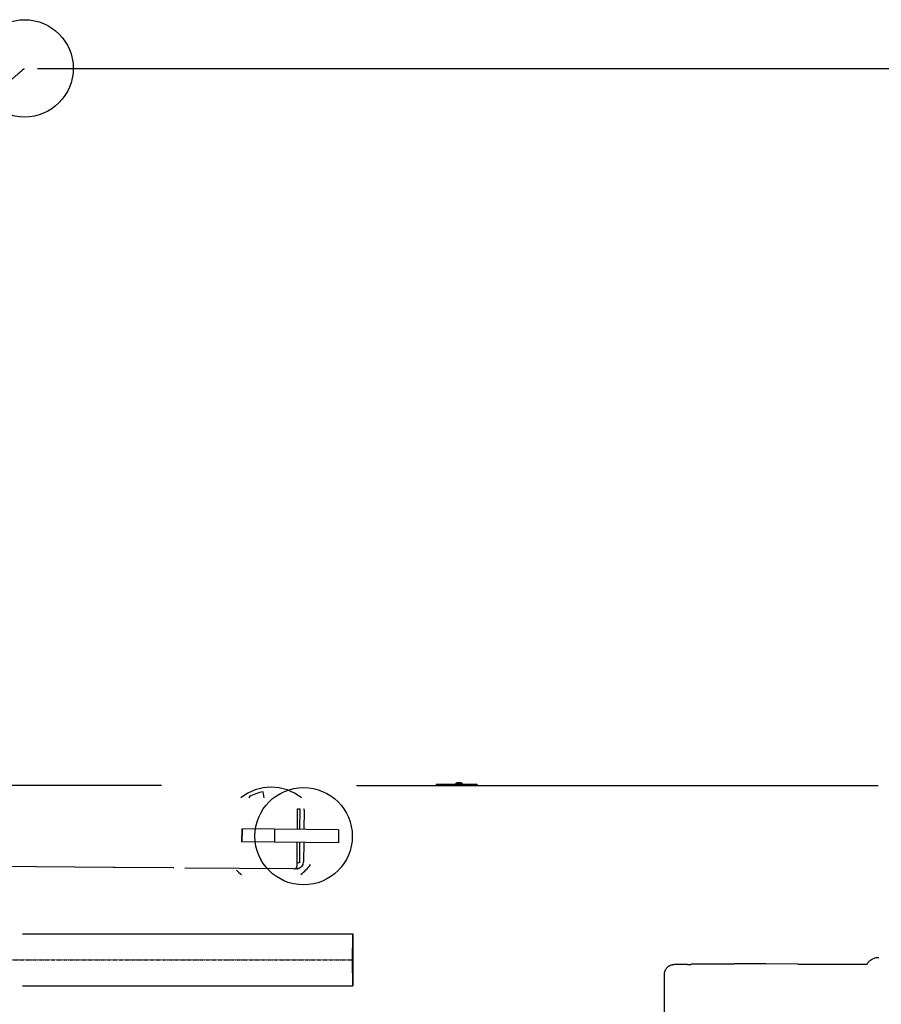
# Model space of a CAD drawing. Extents: x 0 to 102394, y 0 to 71038.
# Drawn here: x 43250 to 53868, y 17685 to 29825 of the extents above; entities that cross this region are included whole.
import ezdxf

# ---------------------------------------------------------------- set-up
doc = ezdxf.new("R2010")
doc.units = 0
doc.linetypes.add('CENTER', pattern=[2, 1.25, -0.25, 0.25, -0.25])
doc.layers.get('0').update_dxf_attribs({"linetype": 'CONTINUOUS'})
doc.layers.get('DEFPOINTS').update_dxf_attribs({"linetype": 'CONTINUOUS'})
for name, color, linetype in [('1', 7, 'CONTINUOUS'), ('OBJECT', 7, 'CONTINUOUS'), ('外形線', 7, 'CONTINUOUS')]:
    doc.layers.add(name, color=color, linetype=linetype)

msp = doc.modelspace()

# ---------------------------------------------------------------- linework, layer by layer
at = {"color": 7, "linetype": 'CONTINUOUS'}
for p, q in [((48381.704754, 20395.750983), (48381.704754, 20389.451783)), ((48394.912754, 20395.750983), (48381.704754, 20395.750983)), ((48619.905954, 20395.750983), (48394.912754, 20395.750983)), ((48630.065954, 20413.022983), (48619.905954, 20402.862983)), ((48619.905954, 20402.862983), (48663.847954, 20402.862983)), ((48619.905954, 20402.862983), (48619.905954, 20395.750983)), ((48663.847954, 20395.750983), (48619.905954, 20395.750983)), ((48663.847954, 20395.750983), (48619.905954, 20395.750983)), ((48630.065954, 20413.022983), (48633.047954, 20413.022983)), ((48633.047954, 20413.022983), (48663.847954, 20413.022983)), ((48692.647954, 20415.022983), (48635.047954, 20415.022983)), ((48663.847954, 20413.022983), (48694.647954, 20413.022983)), ((48663.847954, 20402.862983), (48707.789954, 20402.862983)), ((48707.789954, 20395.750983), (48663.847954, 20395.750983)), ((48707.789954, 20395.750983), (48663.847954, 20395.750983)), ((48694.647954, 20413.022983), (48697.629954, 20413.022983)), ((48697.629954, 20413.022983), (48707.789954, 20402.862983)), ((48707.789954, 20402.862983), (48707.789954, 20395.750983)), ((48876.496754, 20395.750983), (48707.789954, 20395.750983)), ((48889.704754, 20395.750983), (48876.496754, 20395.750983)), ((48889.704754, 20395.750983), (48889.704754, 20389.451783)), ((40207.901108, 20387.683887), (44997.443758, 20387.683887)), ((44997.443758, 20387.683887), (44997.443758, 20384.981576)), ((46263.312392, 20229.410036), (46249.450349, 20305.135223)), ((47401.704754, 20383.451783), (48385.704754, 20383.451783)), ((48385.704754, 20389.451783), (48381.704754, 20389.451783)), ((48385.704754, 20389.451783), (48385.704754, 20383.451783)), ((48394.912754, 20389.451783), (48385.704754, 20389.451783)), ((48394.912754, 20389.451783), (48385.704754, 20389.451783)), ((48385.704754, 20383.451783), (48405.704754, 20383.451783)), ((48385.704754, 20383.451783), (48405.704754, 20383.451783)), ((48405.704754, 20389.451783), (48394.912754, 20389.451783)), ((48405.704754, 20389.451783), (48394.912754, 20389.451783)), ((48416.9835, 20389.451783), (48405.704754, 20389.451783)), ((48416.9835, 20389.451783), (48405.704754, 20389.451783)), ((48405.704754, 20383.451783), (48431.704754, 20383.451783)), ((48405.704754, 20383.451783), (48431.704754, 20383.451783)), ((48855.160754, 20389.451783), (48416.9835, 20389.451783)), ((48855.160754, 20389.451783), (48416.9835, 20389.451783)), ((48431.704754, 20383.451783), (48865.704754, 20383.451783)), ((48431.704754, 20383.451783), (48865.704754, 20383.451783)), ((48865.704754, 20389.451783), (48855.160754, 20389.451783)), ((48865.704754, 20389.451783), (48855.160754, 20389.451783)), ((48876.496754, 20389.451783), (48865.704754, 20389.451783)), ((48876.496754, 20389.451783), (48865.704754, 20389.451783)), ((48865.704754, 20383.451783), (48885.704754, 20383.451783)), ((48865.704754, 20383.451783), (48885.704754, 20383.451783)), ((48885.704754, 20389.451783), (48876.496754, 20389.451783)), ((48885.704754, 20389.451783), (48876.496754, 20389.451783)), ((48885.704754, 20389.451783), (48885.704754, 20383.451783)), ((48889.704754, 20389.451783), (48885.704754, 20389.451783)), ((48885.704754, 20383.451783), (49101.704754, 20383.451783)), ((46087.04326, 20229.410036), (46079.00382, 20243.784001)), ((46672.145155, 19841.093199), (46674.357563, 20094.610036)), ((46674.344242, 20093.083604), (46702.292206, 20092.839706)), ((46702.292206, 20092.839706), (46700.093119, 19840.849301)), ((46754.596972, 20073.888949), (46752.430364, 19840.392561)), ((46754.596972, 20073.888949), (46754.339159, 20059.11888)), ((46754.524732, 20080.383422), (46754.596972, 20073.888949)), ((45989.113145, 19687.047837), (45990.509391, 19847.041744)), ((47178.562478, 19836.673762), (45990.509391, 19847.041744)), ((47178.562478, 19836.673762), (47177.166232, 19676.679854)), ((47177.166232, 19676.679854), (45989.113145, 19687.047837)), ((46668.235667, 19393.110258), (46670.748909, 19681.099291)), ((46698.696873, 19680.855393), (46696.497786, 19428.864989)), ((46751.034118, 19680.398653), (46748.939749, 19440.407791)), ((46696.497786, 19428.864989), (46668.549822, 19429.108887)), ((44405.192272, 19372.858015), (41445.770691, 19398.684496)), ((44405.192272, 19372.858015), (41445.770691, 19398.684496)), ((44421.916189, 19372.712068), (44405.192272, 19372.858015)), ((45140.922275, 19366.437397), (44421.916189, 19372.712068)), ((45140.922275, 19366.437397), (44421.916189, 19372.712068)), ((45143.430862, 19366.415504), (45140.922275, 19366.437397)), ((45143.430862, 19366.415504), (45140.922275, 19366.437397)), ((45150.970691, 19366.349705), (45143.430862, 19366.415504)), ((46628.462029, 19353.455834), (45285.770691, 19365.173324)), ((46668.244673, 19361.10896), (46652.178445, 19361.249168)), ((46662.043423, 19355.394801), (46659.354223, 19355.441741)), ((43283.290125, 18552.702725), (47353.912892, 18552.702709)), ((51479.887456, 18173.956724), (51314.624528, 18174.622568)), ((51543.782001, 18183.139307), (51547.852582, 18183.337197)), ((51547.852582, 18183.337197), (52055.403093, 18183.337198)), ((52838.459948, 18178.86294), (52838.710894, 18178.825922)), ((52838.710894, 18178.825922), (52856.220785, 18178.734131)), ((52856.220785, 18178.734131), (53690.466296, 18178.773868)), ((53690.466296, 18178.773868), (53691.116693, 18178.734131)), ((51195.593223, 17485.411688), (51195.593223, 18055.299497)), ((43283.406196, 17912.702725), (47353.91289, 17912.702709))]:
    msp.add_line(p, q, dxfattribs=at)
for points in [[(46628.462029, 19353.455834), (46632.327704, 19354.370186), (46635.884577, 19355.254526), (46639.144218, 19356.10826), (46642.118197, 19356.930793), (46644.818084, 19357.721531), (46647.25545, 19358.479881), (46649.441864, 19359.205248), (46651.388897, 19359.897038), (46653.108119, 19360.554657), (46654.6111, 19361.177511), (46655.90941, 19361.765006), (46657.014621, 19362.316548), (46657.938301, 19362.831543), (46658.692021, 19363.309397), (46659.287352, 19363.749515), (46659.735863, 19364.151304), (46660.049125, 19364.51417), (46660.238708, 19364.837518), (46660.316182, 19365.120754), (46660.293117, 19365.363285), (46660.181084, 19365.564516), (46659.991653, 19365.723853), (46659.426877, 19365.91447), (46658.691351, 19365.930382), (46657.877637, 19365.766838), (46657.078295, 19365.419085), (46656.38588, 19364.882379), (46655.872545, 19364.172145), (46655.546488, 19363.36705), (46655.403405, 19362.558121), (46655.438992, 19361.836383), (46655.648945, 19361.292865), (46655.817964, 19361.116383), (46656.02896, 19361.018592), (46656.281396, 19361.010868), (46656.574734, 19361.104591), (46656.908435, 19361.311139), (46657.281961, 19361.64189), (46657.694776, 19362.108222), (46658.14634, 19362.721514), (46658.636115, 19363.493144), (46659.163564, 19364.434491), (46659.728149, 19365.556933), (46660.329331, 19366.871848), (46660.966573, 19368.390614), (46661.639337, 19370.12461), (46662.347084, 19372.085215), (46663.089277, 19374.283806), (46663.865378, 19376.731762), (46664.674848, 19379.440461), (46665.51715, 19382.421282), (46666.391746, 19385.685603), (46667.298098, 19389.244802), (46668.235667, 19393.110258)], [(47353.91289, 17912.702709), (47352.944387, 18225.74904), (47353.630458, 18538.800533)], [(47353.91289, 17984.702709), (47353.162301, 18227.313615), (47353.694005, 18469.928522)], [(47353.630458, 18538.800533), (47353.7231, 18545.752664), (47353.912892, 18552.702709)], [(47353.694005, 18469.928522), (47353.765803, 18475.316424), (47353.912892, 18480.702709)], [(47353.912892, 18552.702709), (47354.881609, 18232.702709), (47353.91289, 17912.702709)], [(47353.912892, 18480.702709), (47354.663647, 18232.702709), (47353.91289, 17984.702709)], [(53693.650224, 18181.252398), (53699.685683, 18190.168255), (53706.028939, 18198.847831), (53712.943667, 18207.082076), (53720.406872, 18214.83885), (53728.312762, 18222.136711), (53736.64897, 18228.935384), (53745.403467, 18235.193686), (53754.538904, 18240.885336), (53764.017249, 18245.982439), (53773.803617, 18250.45071), (53783.861003, 18254.269043), (53794.146585, 18257.448155), (53804.617066, 18259.954145), (53815.229834, 18261.648206), (53825.939974, 18262.584227), (53836.69895, 18263.128313)], [(51195.593223, 18055.299497), (51196.329875, 18066.811177), (51196.994272, 18072.530736), (51197.986284, 18078.207208), (51199.301303, 18083.828076), (51200.914186, 18089.381158), (51202.799788, 18094.85427), (51204.932967, 18100.235229), (51207.291902, 18105.512173), (51209.872206, 18110.674924), (51212.675187, 18115.713851), (51215.702158, 18120.619327), (51218.953433, 18125.381617), (51222.423842, 18129.990421), (51226.106341, 18134.435241), (51229.993887, 18138.705582), (51234.079225, 18142.790731), (51238.353683, 18146.678509), (51242.807992, 18150.356123), (51247.432884, 18153.810778), (51252.219087, 18157.029684), (51257.15736, 18160.003119), (51262.238528, 18162.72936), (51267.453425, 18165.207972), (51272.792036, 18167.435368), (51278.239703, 18169.390754), (51283.780193, 18171.047503), (51289.397273, 18172.378983), (51295.07471, 18173.358758), (51300.796678, 18174.001057), (51312.314632, 18174.702992)], [(51479.887456, 18173.956724), (51489.497078, 18173.967905), (51499.104914, 18174.066229), (51508.7095, 18174.323179), (51518.311874, 18174.688118)], [(51518.311874, 18174.688118), (51519.39915, 18174.851482), (51519.943536, 18174.921571), (51520.488821, 18174.977747), (51521.035303, 18175.015374), (51521.583129, 18175.03219), (51522.681206, 18175.028292)], [(51521.090998, 18176.068798), (51521.517752, 18176.297437), (51521.946169, 18176.522919), (51522.809604, 18176.961124)], [(52838.459948, 18178.86294), (52446.936285, 18181.936107), (52055.403093, 18183.337198)]]:
    msp.add_lwpolyline(points, dxfattribs=at)
for centre, radius, start, end in [((48635.047954, 20413.022983), 2, 90, 180), ((48692.647954, 20413.022983), 2, 0, 90), ((46349.073124, 19760.918649), 600, 51.335621, 128.664379), ((46349.073124, 19760.918649), 553.259773, 100.373552, 119.21853), ((46674.527778, 20081.081545), 80, 359.5, 9.735852), ((46668.942795, 19441.105914), 80, 269.5, 359.5), ((46349.073124, 19760.918649), 600, 224.478099, 232.488248), ((46663.439616, 19435.382617), 80, 269, 318.967672), ((46349.073124, 19760.918649), 600, 307.511752, 323.80919), ((51555.230427, 18113.170236), 71.566261, 118.491765, 120.362891), ((51534.13502, 18136.878208), 39.832383, 88.71219, 106.711353), ((51549.831462, 18123.918435), 59.529049, 95.83258, 116.995934), ((53690.952461, 18185.912686), 7.180434, 271.310594, 330.080625)]:
    msp.add_arc(centre, radius, start, end, dxfattribs=at)
at = {"layer": '1', "color": 2, "linetype": 'CENTER'}
msp.add_line((31577.985182, 18232.70277), (47353.91289, 18232.702748), dxfattribs=at)
at = {"layer": 'DEFPOINTS', "color": 7}
msp.add_point((43458.871524, 29224.216679), dxfattribs=at)
at = {"layer": 'OBJECT', "color": 7, "linetype": 'CONTINUOUS'}
for p, q in [((45990.509391, 19847.041744), (45989.113145, 19687.047837)), ((46390.49416, 19843.55113), (46389.097915, 19683.557222))]:
    msp.add_line(p, q, dxfattribs=at)
msp.add_circle((46749.057893, 19757.428035), 600, dxfattribs=at)
at = {"layer": '外形線', "color": 7, "linetype": 'CENTER'}
msp.add_line((43310.280942, 29224.683797), (32350.153206, 19884.683797), dxfattribs=at)
at = {"layer": '外形線', "color": 7, "linetype": 'CONTINUOUS'}
for p, q in [((43468.871524, 29224.216679), (60366.599442, 29224.216679)), ((49101.704754, 20383.451783), (53828.1724, 20383.451783))]:
    msp.add_line(p, q, dxfattribs=at)
msp.add_circle((43310.280942, 29224.683797), 600, dxfattribs=at)

doc.saveas('drawing.dxf')
